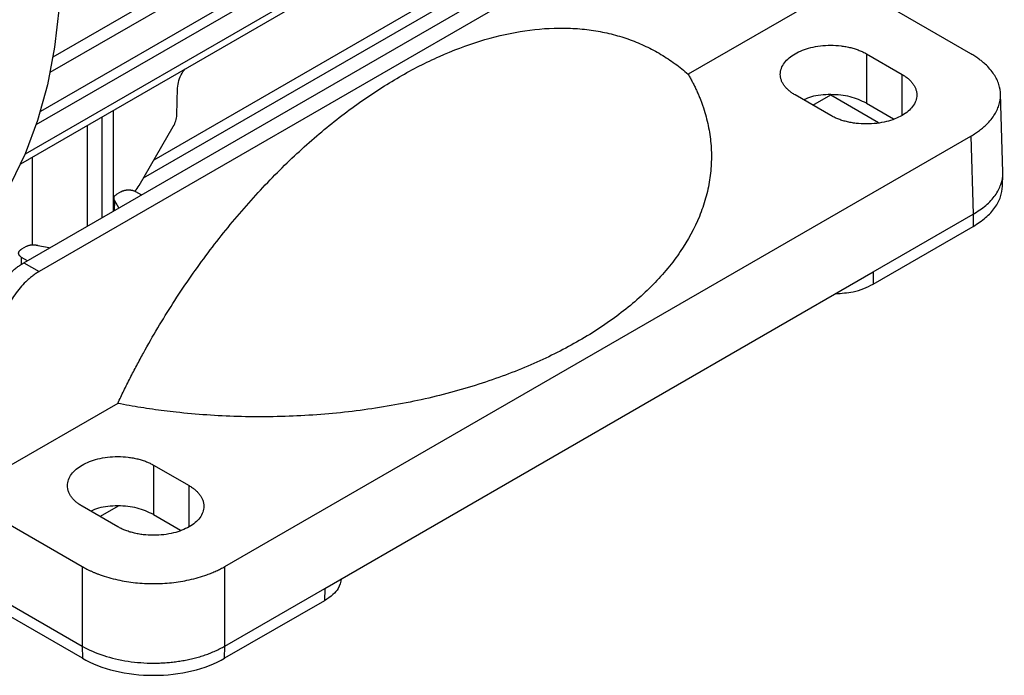
# Model space of a CAD drawing. Units: millimetres. Extents: x 14450 to 16959, y -367 to 1815.
# Drawn here: x 16310 to 16408, y 1108 to 1173 of the extents above; entities that cross this region are included whole.
import ezdxf

# ---------------------------------------------------------------- set-up
doc = ezdxf.new("R2010")
doc.units = ezdxf.units.MM

msp = doc.modelspace()

# ---------------------------------------------------------------- linework, layer by layer
at = {"color": 7, "linetype": 'Continuous', "lineweight": 25}
for p, q in [((16408.162, 1223.776), (16313.796, 1169.3)), ((16313.517, 1167.798), (16407.659, 1222.145)), ((16405.88, 1217.791), (16312.555, 1163.915)), ((16312.141, 1162.603), (16405.06, 1216.244)), ((16402.488, 1212.468), (16311.025, 1159.668)), ((16310.6, 1158.717), (16401.223, 1211.033)), ((16310.917, 1148.901), (16382.32, 1190.121)), ((16383.831, 1189.249), (16312.428, 1148.029)), ((16356.256, 1177.826), (16323.809, 1159.094)), ((16392.595, 1176.712), (16376.811, 1167.601)), ((16404.853, 1169.636), (16392.595, 1176.712)), ((16394.48, 1169.637), (16398.016, 1167.596)), ((16394.48, 1169.637), (16394.48, 1164.737)), ((16326.086, 1163.566), (16326.165, 1166.227)), ((16390.945, 1163.514), (16387.409, 1165.555)), ((16389.178, 1164.533), (16390.945, 1165.553)), ((16390.945, 1165.553), (16395.699, 1162.808)), ((16408.015, 1157.895), (16407.78, 1165.662)), ((16394.48, 1164.737), (16397.167, 1163.186)), ((16319.814, 1154.037), (16319.814, 1164.036)), ((16322.354, 1156.573), (16325.735, 1162.43)), ((16330.839, 1118.746), (16404.853, 1161.473)), ((16404.853, 1161.473), (16405.087, 1153.715)), ((16311.754, 1150.675), (16311.754, 1159.383)), ((16407.989, 1156.501), (16408.015, 1157.73)), ((16320.587, 1155.964), (16320.129, 1155.699)), ((16322.001, 1155.964), (16322.577, 1155.632)), ((16319.841, 1155.363), (16319.814, 1154.592)), ((16320.333, 1154.336), (16319.944, 1155.03)), ((16395.168, 1147.989), (16405.087, 1153.715)), ((16405.087, 1153.715), (16405.068, 1152.501)), ((16395.168, 1146.786), (16405.068, 1152.501)), ((16311.146, 1150.513), (16310.688, 1150.249)), ((16312.305, 1150.62), (16313.426, 1150.411)), ((16311.263, 1149.1), (16310.688, 1149.432)), ((16310.917, 1148.901), (16312.428, 1148.029)), ((16340.759, 1116.58), (16395.168, 1147.989)), ((16395.168, 1147.989), (16395.168, 1146.786)), ((16320.225, 1134.934), (16304.441, 1125.822)), ((16323.769, 1128.816), (16327.305, 1126.775)), ((16323.769, 1128.816), (16323.769, 1123.917)), ((16304.441, 1125.822), (16316.699, 1118.746)), ((16320.234, 1122.693), (16316.698, 1124.734)), ((16320.277, 1124.757), (16318.467, 1123.713)), ((16323.769, 1123.917), (16326.456, 1122.366)), ((16316.699, 1118.746), (16316.698, 1110.854)), ((16330.84, 1110.854), (16330.839, 1118.746)), ((16306.78, 1116.58), (16316.698, 1110.854)), ((16330.84, 1110.854), (16340.759, 1116.58)), ((16340.759, 1116.58), (16340.722, 1115.355)), ((16316.717, 1109.64), (16306.817, 1115.355)), ((16340.722, 1115.355), (16330.822, 1109.64)), ((16316.698, 1110.854), (16316.717, 1109.64)), ((16330.822, 1109.64), (16330.84, 1110.854))]:
    msp.add_line(p, q, dxfattribs=at)
at = {"color": 8, "linetype": 'Continuous', "lineweight": 25}
for p, q in [((16322.784, 1157.319), (16357.281, 1177.234)), ((16398.016, 1163.514), (16398.016, 1167.596)), ((16318.643, 1163.36), (16318.643, 1153.361)), ((16317.229, 1152.544), (16317.229, 1162.544)), ((16319.914, 1154.094), (16319.944, 1155.03)), ((16310.666, 1148.71), (16310.688, 1149.432)), ((16327.305, 1122.693), (16327.305, 1126.775))]:
    msp.add_line(p, q, dxfattribs=at)
at = {"color": 7, "linetype": 'Continuous', "lineweight": 25, "flags": 128}
msp.add_lwpolyline([(16312.595, 1196.307), (16313.488, 1191.674), (16314.117, 1187.129), (16314.48, 1182.696), (16314.574, 1178.399), (16314.399, 1174.261), (16313.956, 1170.303), (16313.247, 1166.548), (16312.276, 1163.015), (16311.049, 1159.723), (16309.571, 1156.689), (16307.851, 1153.932), (16305.898, 1151.463), (16303.722, 1149.298), (16303.133, 1148.796)], dxfattribs=at)
at = {"color": 7, "linetype": 'Continuous', "lineweight": 25}
for centre, radius, start, end in [((16323.599, 1163.713), 2.492, 329.0087, 356.61717), ((16319.959, 1157.942), 2.758, 315.00354, 330.24865)]:
    msp.add_arc(centre, radius, start, end, dxfattribs=at)
for points, knots in [([(16320.225, 1134.934), (16320.325, 1135.146), (16320.524, 1135.568), (16320.83, 1136.2), (16321.14, 1136.829), (16321.456, 1137.456), (16321.777, 1138.081), (16322.104, 1138.704), (16322.436, 1139.324), (16323.118, 1140.574), (16324.185, 1142.437), (16325.696, 1144.881), (16327.289, 1147.273), (16329.523, 1150.389), (16332.489, 1154.094), (16336.263, 1158.155), (16340.179, 1161.762), (16344.159, 1164.857), (16348.156, 1167.427), (16352.166, 1169.479), (16356.181, 1170.999), (16360.156, 1171.949), (16363.37, 1172.235), (16365.847, 1172.155), (16367.647, 1171.94), (16369.382, 1171.573), (16371.04, 1171.058), (16372.621, 1170.399), (16373.865, 1169.734), (16374.816, 1169.137), (16375.502, 1168.659), (16376.17, 1168.151), (16376.597, 1167.784), (16376.811, 1167.601)], [0, 0, 0, 0, 0.007644, 0.015284, 0.022922, 0.030558, 0.038194, 0.045832, 0.053473, 0.061118, 0.092264, 0.123416, 0.15497, 0.18653, 0.250034, 0.313539, 0.376627, 0.4389, 0.499988, 0.561075, 0.623348, 0.686436, 0.749941, 0.781703, 0.813471, 0.845026, 0.876586, 0.907732, 0.938883, 0.954167, 0.96944, 0.984714, 1, 1, 1, 1]), ([(16387.409, 1165.555), (16387.354, 1165.587), (16387.244, 1165.653), (16387.089, 1165.756), (16386.943, 1165.862), (16386.807, 1165.972), (16386.68, 1166.086), (16386.562, 1166.203), (16386.453, 1166.324), (16386.317, 1166.495), (16386.171, 1166.721), (16386.041, 1167.005), (16385.962, 1167.298), (16385.927, 1167.694), (16386.015, 1168.187), (16386.318, 1168.737), (16386.783, 1169.228), (16387.388, 1169.648), (16388.116, 1169.998), (16388.967, 1170.266), (16389.92, 1170.441), (16390.944, 1170.503), (16391.801, 1170.451), (16392.46, 1170.351), (16392.927, 1170.25), (16393.369, 1170.125), (16393.774, 1169.98), (16394.148, 1169.818), (16394.369, 1169.697), (16394.48, 1169.637)], [0, 0, 0, 0, 0.015128, 0.030157, 0.045119, 0.060048, 0.074978, 0.089943, 0.104977, 0.120112, 0.152276, 0.184472, 0.21732, 0.250201, 0.315842, 0.38012, 0.440076, 0.500065, 0.560021, 0.620011, 0.684288, 0.749929, 0.81557, 0.847734, 0.87993, 0.910806, 0.941715, 0.970849, 1, 1, 1, 1]), ([(16404.853, 1161.473), (16404.929, 1161.518), (16405.081, 1161.607), (16405.299, 1161.746), (16405.509, 1161.888), (16405.71, 1162.034), (16405.902, 1162.184), (16406.086, 1162.337), (16406.382, 1162.6), (16406.756, 1162.987), (16407.26, 1163.654), (16407.676, 1164.511), (16407.835, 1165.554), (16407.676, 1166.598), (16407.26, 1167.455), (16406.756, 1168.122), (16406.343, 1168.549), (16405.952, 1168.889), (16405.613, 1169.15), (16405.248, 1169.4), (16404.985, 1169.557), (16404.853, 1169.636)], [0, 0, 0, 0, 0.020751, 0.041417, 0.06202, 0.082581, 0.103123, 0.123668, 0.144237, 0.207186, 0.270084, 0.384877, 0.500006, 0.615103, 0.729929, 0.792794, 0.855776, 0.89174, 0.927687, 0.963735, 1, 1, 1, 1]), ([(16326.165, 1166.227), (16326.194, 1166.478), (16326.249, 1166.963), (16326.535, 1167.653), (16326.795, 1167.994), (16326.894, 1168.123)], [0, 0, 0, 0, 0.39865, 0.773168, 1, 1, 1, 1]), ([(16376.811, 1167.601), (16376.88, 1167.479), (16377.019, 1167.236), (16377.215, 1166.869), (16377.402, 1166.501), (16377.579, 1166.131), (16377.746, 1165.76), (16377.904, 1165.387), (16378.053, 1165.013), (16378.192, 1164.638), (16378.477, 1163.806), (16378.826, 1162.507), (16379.088, 1160.723), (16379.137, 1158.921), (16378.964, 1157.104), (16378.568, 1155.292), (16377.743, 1152.897), (16376.169, 1149.987), (16373.474, 1146.715), (16370.087, 1143.748), (16366.101, 1141.117), (16361.543, 1138.816), (16356.404, 1136.86), (16350.736, 1135.305), (16345.695, 1134.396), (16341.547, 1133.92), (16338.408, 1133.692), (16335.26, 1133.592), (16332.138, 1133.62), (16329.048, 1133.771), (16326.624, 1133.988), (16324.836, 1134.199), (16323.671, 1134.355), (16322.513, 1134.529), (16321.364, 1134.721), (16320.605, 1134.863), (16320.225, 1134.934)], [0, 0, 0, 0, 0.00672, 0.013435, 0.020147, 0.026856, 0.033565, 0.040274, 0.046986, 0.053702, 0.060423, 0.091511, 0.122605, 0.154312, 0.186024, 0.21805, 0.250081, 0.314097, 0.377477, 0.439622, 0.500001, 0.560379, 0.622524, 0.685904, 0.74992, 0.781946, 0.813977, 0.845684, 0.877396, 0.908484, 0.939578, 0.95167, 0.96375, 0.975826, 0.987906, 1, 1, 1, 1]), ([(16398.016, 1167.596), (16398.071, 1167.563), (16398.181, 1167.498), (16398.335, 1167.395), (16398.481, 1167.288), (16398.618, 1167.178), (16398.745, 1167.064), (16398.863, 1166.947), (16398.971, 1166.826), (16399.108, 1166.655), (16399.254, 1166.43), (16399.383, 1166.145), (16399.462, 1165.852), (16399.498, 1165.456), (16399.41, 1164.963), (16399.107, 1164.413), (16398.641, 1163.922), (16398.036, 1163.502), (16397.308, 1163.152), (16396.458, 1162.884), (16395.505, 1162.709), (16394.48, 1162.648), (16393.623, 1162.699), (16392.965, 1162.799), (16392.497, 1162.9), (16392.055, 1163.025), (16391.651, 1163.17), (16391.277, 1163.332), (16391.055, 1163.453), (16390.945, 1163.514)], [0, 0, 0, 0, 0.015128, 0.030157, 0.045119, 0.060048, 0.074978, 0.089943, 0.104977, 0.120112, 0.152276, 0.184472, 0.21732, 0.250201, 0.315842, 0.38012, 0.440076, 0.500065, 0.560021, 0.620011, 0.684288, 0.749929, 0.81557, 0.847734, 0.87993, 0.910806, 0.941715, 0.970849, 1, 1, 1, 1]), ([(16394.48, 1164.737), (16393.963, 1164.975), (16392.929, 1165.45), (16390.952, 1165.642), (16389.283, 1165.509), (16388.508, 1165.173), (16388.258, 1165.065)], [0, 0, 0, 0, 0.287615, 0.575231, 0.862846, 1, 1, 1, 1]), ([(16405.087, 1153.715), (16405.523, 1153.998), (16406.394, 1154.562), (16407.317, 1155.576), (16407.862, 1156.662), (16408.079, 1157.455), (16408.005, 1157.864), (16407.999, 1157.897)], [0, 0, 0, 0, 0.244583, 0.489166, 0.733749, 0.978333, 1, 1, 1, 1]), ([(16405.068, 1152.501), (16405.504, 1152.783), (16406.375, 1153.346), (16407.281, 1154.357), (16407.869, 1155.419), (16407.942, 1156.149), (16407.977, 1156.502)], [0, 0, 0, 0, 0.2539803, 0.5079605, 0.7619408, 1, 1, 1, 1]), ([(16319.944, 1155.03), (16319.93, 1155.047), (16319.901, 1155.083), (16319.869, 1155.14), (16319.846, 1155.201), (16319.835, 1155.266), (16319.837, 1155.333), (16319.852, 1155.4), (16319.881, 1155.467), (16319.924, 1155.532), (16319.981, 1155.593), (16320.049, 1155.649), (16320.102, 1155.683), (16320.129, 1155.699)], [0, 0, 0, 0, 0.079357, 0.162359, 0.248745, 0.33815, 0.430111, 0.524066, 0.619375, 0.715342, 0.811243, 0.906357, 1, 1, 1, 1]), ([(16320.587, 1155.964), (16320.611, 1155.977), (16320.659, 1156.003), (16320.738, 1156.036), (16320.822, 1156.066), (16320.911, 1156.09), (16321.004, 1156.109), (16321.099, 1156.123), (16321.196, 1156.131), (16321.294, 1156.134), (16321.393, 1156.131), (16321.49, 1156.123), (16321.585, 1156.109), (16321.678, 1156.09), (16321.767, 1156.066), (16321.851, 1156.036), (16321.93, 1156.003), (16321.978, 1155.977), (16322.001, 1155.964)], [0, 0, 0, 0, 0.0625052, 0.1250083, 0.1875097, 0.2500095, 0.3125082, 0.375006, 0.4375031, 0.5, 0.5624969, 0.624994, 0.6874918, 0.7499905, 0.8124903, 0.8749917, 0.9374948, 1, 1, 1, 1]), ([(16311.146, 1150.513), (16311.17, 1150.526), (16311.219, 1150.553), (16311.3, 1150.587), (16311.387, 1150.617), (16311.48, 1150.642), (16311.576, 1150.661), (16311.674, 1150.674), (16311.773, 1150.682), (16311.871, 1150.684), (16311.967, 1150.68), (16312.059, 1150.671), (16312.146, 1150.658), (16312.229, 1150.641), (16312.28, 1150.627), (16312.305, 1150.62)], [0, 0, 0, 0, 0.079125, 0.159377, 0.240346, 0.321604, 0.402709, 0.483224, 0.562732, 0.640843, 0.71721, 0.791531, 0.863559, 0.933096, 1, 1, 1, 1]), ([(16310.688, 1149.432), (16310.665, 1149.446), (16310.62, 1149.474), (16310.562, 1149.519), (16310.512, 1149.568), (16310.47, 1149.62), (16310.436, 1149.673), (16310.413, 1149.728), (16310.398, 1149.784), (16310.393, 1149.841), (16310.398, 1149.898), (16310.413, 1149.954), (16310.436, 1150.009), (16310.47, 1150.062), (16310.512, 1150.113), (16310.562, 1150.162), (16310.62, 1150.208), (16310.665, 1150.235), (16310.688, 1150.249)], [0, 0, 0, 0, 0.062505, 0.125008, 0.18751, 0.25001, 0.312508, 0.375006, 0.437503, 0.5, 0.562497, 0.624994, 0.687492, 0.74999, 0.81249, 0.874992, 0.937495, 1, 1, 1, 1]), ([(16306.858, 1143.418), (16306.879, 1143.491), (16306.922, 1143.635), (16306.994, 1143.853), (16307.072, 1144.069), (16307.155, 1144.285), (16307.244, 1144.501), (16307.339, 1144.716), (16307.44, 1144.93), (16307.64, 1145.331), (16307.966, 1145.909), (16308.455, 1146.63), (16308.994, 1147.298), (16309.486, 1147.808), (16309.904, 1148.185), (16310.238, 1148.453), (16310.577, 1148.696), (16310.803, 1148.832), (16310.917, 1148.901)], [0, 0, 0, 0, 0.033057, 0.065922, 0.098648, 0.131288, 0.163895, 0.196522, 0.229223, 0.262051, 0.381291, 0.500037, 0.618713, 0.738014, 0.803505, 0.868714, 0.934071, 1, 1, 1, 1]), ([(16312.428, 1148.029), (16312.371, 1147.996), (16312.257, 1147.928), (16312.087, 1147.818), (16311.919, 1147.701), (16311.752, 1147.576), (16311.586, 1147.445), (16311.422, 1147.306), (16311.259, 1147.16), (16310.957, 1146.874), (16310.528, 1146.413), (16310.006, 1145.736), (16309.536, 1145.003), (16309.191, 1144.344), (16308.945, 1143.788), (16308.776, 1143.348), (16308.629, 1142.905), (16308.553, 1142.61), (16308.514, 1142.462)], [0, 0, 0, 0, 0.033054, 0.065916, 0.09864, 0.131278, 0.163883, 0.196509, 0.229209, 0.262038, 0.381268, 0.500014, 0.61869, 0.738, 0.803492, 0.868704, 0.934065, 1, 1, 1, 1]), ([(16391.422, 1145.827), (16392.015, 1145.867), (16393.006, 1145.933), (16394.256, 1146.323), (16394.861, 1146.63), (16395.168, 1146.786)], [0, 0, 0, 0, 0.423107, 0.707714, 1, 1, 1, 1]), ([(16316.698, 1124.734), (16316.643, 1124.767), (16316.533, 1124.832), (16316.379, 1124.935), (16316.233, 1125.042), (16316.096, 1125.152), (16315.969, 1125.266), (16315.851, 1125.383), (16315.743, 1125.504), (16315.606, 1125.675), (16315.46, 1125.9), (16315.331, 1126.185), (16315.251, 1126.477), (16315.216, 1126.874), (16315.304, 1127.367), (16315.607, 1127.917), (16316.073, 1128.408), (16316.678, 1128.828), (16317.406, 1129.177), (16318.256, 1129.446), (16319.209, 1129.621), (16320.234, 1129.682), (16321.091, 1129.631), (16321.749, 1129.531), (16322.217, 1129.43), (16322.659, 1129.305), (16323.063, 1129.16), (16323.437, 1128.998), (16323.659, 1128.877), (16323.769, 1128.816)], [0, 0, 0, 0, 0.015128, 0.030157, 0.045119, 0.060048, 0.074978, 0.089943, 0.104977, 0.120112, 0.152276, 0.184472, 0.21732, 0.250201, 0.315842, 0.38012, 0.440076, 0.500065, 0.560021, 0.620011, 0.684288, 0.749929, 0.81557, 0.847734, 0.87993, 0.910806, 0.941715, 0.970849, 1, 1, 1, 1]), ([(16327.305, 1126.775), (16327.36, 1126.742), (16327.47, 1126.677), (16327.625, 1126.574), (16327.77, 1126.468), (16327.907, 1126.358), (16328.034, 1126.244), (16328.152, 1126.126), (16328.261, 1126.005), (16328.397, 1125.834), (16328.543, 1125.609), (16328.672, 1125.325), (16328.752, 1125.032), (16328.787, 1124.635), (16328.699, 1124.142), (16328.396, 1123.593), (16327.931, 1123.102), (16327.326, 1122.681), (16326.597, 1122.332), (16325.747, 1122.063), (16324.794, 1121.888), (16323.769, 1121.827), (16322.913, 1121.878), (16322.254, 1121.978), (16321.787, 1122.079), (16321.345, 1122.205), (16320.94, 1122.35), (16320.566, 1122.511), (16320.345, 1122.633), (16320.234, 1122.693)], [0, 0, 0, 0, 0.015128, 0.030157, 0.045119, 0.060048, 0.074978, 0.089943, 0.104977, 0.120112, 0.152276, 0.184472, 0.21732, 0.250201, 0.315842, 0.38012, 0.440076, 0.500065, 0.560021, 0.620011, 0.684288, 0.749929, 0.81557, 0.847734, 0.87993, 0.910806, 0.941715, 0.970849, 1, 1, 1, 1]), ([(16323.769, 1123.917), (16323.252, 1124.154), (16322.218, 1124.629), (16320.241, 1124.821), (16318.572, 1124.688), (16317.797, 1124.353), (16317.547, 1124.244)], [0, 0, 0, 0, 0.287615, 0.575231, 0.862846, 1, 1, 1, 1]), ([(16316.699, 1118.746), (16316.777, 1118.702), (16316.931, 1118.614), (16317.172, 1118.489), (16317.418, 1118.368), (16317.671, 1118.251), (16317.93, 1118.14), (16318.195, 1118.034), (16318.652, 1117.863), (16319.322, 1117.647), (16320.478, 1117.357), (16321.962, 1117.116), (16323.769, 1117.025), (16325.577, 1117.116), (16327.061, 1117.357), (16328.216, 1117.647), (16328.957, 1117.886), (16329.545, 1118.111), (16329.997, 1118.307), (16330.431, 1118.518), (16330.703, 1118.67), (16330.839, 1118.746)], [0, 0, 0, 0, 0.020751, 0.041417, 0.06202, 0.082581, 0.103123, 0.123668, 0.144237, 0.207186, 0.270084, 0.384877, 0.500006, 0.615103, 0.729929, 0.792794, 0.855776, 0.89174, 0.927687, 0.963735, 1, 1, 1, 1]), ([(16342.39, 1117.521), (16342.327, 1117.202), (16342.22, 1116.655), (16341.585, 1115.919), (16341.023, 1115.552), (16340.722, 1115.355)], [0, 0, 0, 0, 0.394978, 0.676087, 1, 1, 1, 1]), ([(16316.698, 1110.854), (16316.699, 1110.854), (16317.331, 1110.489), (16318.754, 1109.863), (16321.199, 1109.29), (16323.117, 1109.148), (16324.353, 1109.169), (16324.936, 1109.199), (16325.519, 1109.248), (16326.1, 1109.318), (16326.676, 1109.408), (16327.245, 1109.519), (16327.805, 1109.65), (16328.354, 1109.801), (16328.889, 1109.973), (16329.408, 1110.164), (16329.909, 1110.375), (16330.39, 1110.603), (16330.69, 1110.77), (16330.84, 1110.854)], [0, 0, 0, 0, 0.000097, 0.170986, 0.33741, 0.499372, 0.536445, 0.573757, 0.611308, 0.649098, 0.687129, 0.725398, 0.763908, 0.802657, 0.841645, 0.880874, 0.920343, 0.960051, 1, 1, 1, 1]), ([(16316.717, 1109.64), (16317.64, 1109.107), (16318.746, 1108.68), (16321.159, 1108.103), (16322.464, 1107.953), (16325.075, 1107.953), (16326.38, 1108.103), (16328.792, 1108.68), (16329.899, 1109.107), (16330.822, 1109.64)], [0, 0, 0, 0, 0.25, 0.25, 0.5, 0.5, 0.75, 0.75, 1, 1, 1, 1])]:
    msp.add_open_spline(points, degree=3, knots=knots, dxfattribs=at)

doc.saveas('drawing.dxf')
